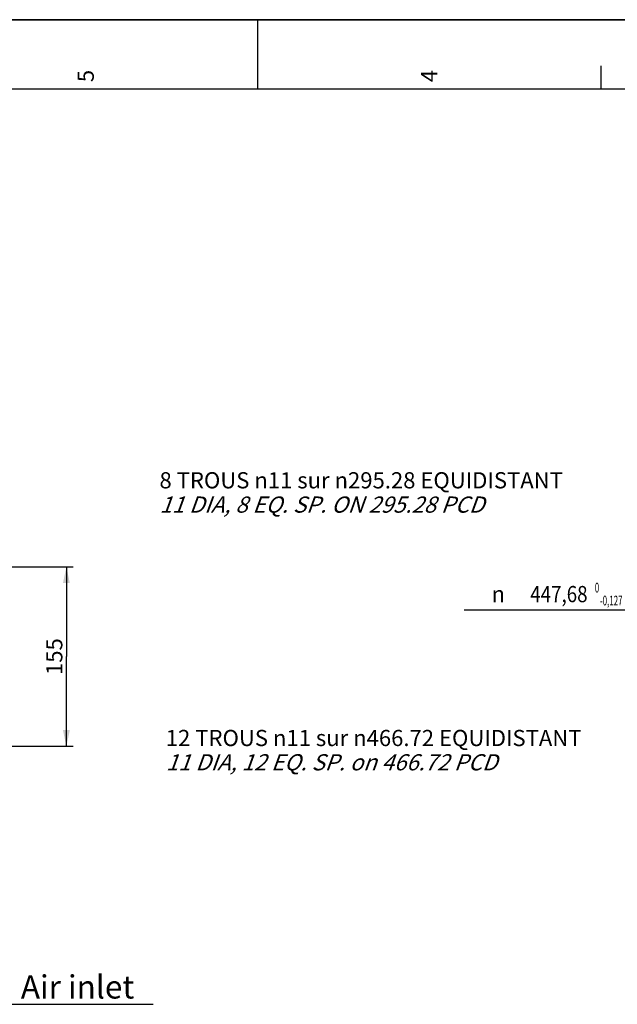
# Model space of a CAD drawing. Units: millimetres. Extents: x 0 to 594, y 0 to 420.
# Drawn here: x 246 to 375, y 207 to 420 of the extents above; entities that cross this region are included whole.
import ezdxf
from ezdxf.enums import TextEntityAlignment as Align

# ---------------------------------------------------------------- set-up
doc = ezdxf.new("R2010")
doc.units = ezdxf.units.MM
doc.header["$LTSCALE"] = 32.67
doc.layers.get('0').update_dxf_attribs({"linetype": 'CONTINUOUS'})
doc.styles.get("Standard").update_dxf_attribs({"font": 'txt', "width": 0.85})
doc.styles.add('TEXTSTYLE_3', font='txt')
doc.styles.add('TEXTSTYLE_5', font='gdt', dxfattribs={"width": 0.85})
doc.styles.add('TEXTSTYLE_6', font='txt', dxfattribs={"width": 0.6})
doc.styles.add('TEXTSTYLE_9', font='swisski.ttf')
doc.dimstyles.new('DIMSTYLE_1', dxfattribs={"dimtxt": 3.5, "dimasz": 3.5, "dimexe": 0.18, "dimexo": 0.0625, "dimgap": 0.09, "dimtad": 1, "dimtih": 1, "dimtoh": 1, "dimdec": 4, "dimlfac": 4, "dimdsep": 46, "dimtxsty": 'STANDARD', "dimblk": '_FILLED', "dimblk1": '_FILLED', "dimblk2": '_FILLED', "dimcen": 0.09, "dimclrt": 5, "dimadec": 0, "dimazin": 0, "dimtol": 1, "dimtm": 0.127, "dimtfac": 0.6, "dimtdec": 4, "dimtofl": 0, "dimtmove": 0, "dimatfit": 3, "dimldrblk": '_FILLED', "dimfxl": 1, "dimtolj": 1, "dimarcsym": 0})
doc.dimstyles.new('DIMSTYLE_5', dxfattribs={"dimtxt": 3.5, "dimasz": 3.5, "dimexe": 0.18, "dimexo": 0.0625, "dimgap": 0.09, "dimtad": 1, "dimdec": 4, "dimlfac": 4, "dimdsep": 46, "dimtxsty": 'STANDARD', "dimblk": '_FILLED', "dimblk1": '_FILLED', "dimblk2": '_FILLED', "dimcen": 0.09, "dimclrt": 5, "dimadec": 0, "dimazin": 0, "dimtp": 0.0001, "dimtm": 0.0001, "dimtfac": 1, "dimtdec": 4, "dimtofl": 0, "dimtmove": 0, "dimatfit": 3, "dimldrblk": '_FILLED', "dimfxl": 1, "dimtolj": 1, "dimarcsym": 0})
doc.dimstyles.get("Standard").update_dxf_attribs({"dimtxt": 3.5, "dimasz": 3.5, "dimexe": 0.18, "dimexo": 0.0625, "dimgap": 0.09, "dimtad": 1, "dimdec": 4, "dimdsep": 46, "dimtxsty": 'STANDARD', "dimblk": '_FILLED', "dimblk1": '_FILLED', "dimblk2": '_FILLED', "dimcen": 0.09, "dimclrt": 5, "dimadec": 0, "dimazin": 0, "dimtol": 1, "dimtp": 0.0001, "dimtm": 0.0001, "dimtfac": 1, "dimtdec": 4, "dimtofl": 0, "dimtmove": 0, "dimatfit": 3, "dimldrblk": '_FILLED', "dimfxl": 1, "dimtolj": 1, "dimarcsym": 0})

# ---------------------------------------------------------------- blocks, each defined once
blk = doc.blocks.new('MARGEA2_BL0', base_point=(296.99996, 210.000076))
at = {"color": 7, "linetype": 'CONTINUOUS'}
for p, q in [((594, 420), (-0.000082, 420)), ((594.000002, 420.000076), (0.000002, 420.000076)), ((594.000002, 420.000076), (0.000002, 420.000076)), ((297.000002, 420.000076), (297.000002, 405.000076)), ((371.250002, 410.000076), (371.250002, 405.000076)), ((584.000002, 405.000076), (15.000002, 405.000076))]:
    blk.add_line(p, q, dxfattribs=at)
at = {"color": 5, "linetype": 'CONTINUOUS', "style": 'TEXTSTYLE_3', "oblique": 0.00001872}
for s, p in [('5', (261.625002, 406.500076)), ('4', (335.875002, 406.500076))]:
    blk.add_text(s, height=3.5, rotation=90, dxfattribs=at).set_placement(p)
blk = doc.blocks.new('_FILLED')
at = {"color": 0, "linetype": 'BYBLOCK'}
blk.add_solid([(0, 0), (-1, 0.214), (-1, -0.214)], dxfattribs=at)
blk = doc.blocks.new('*D0')
at = {"color": 2, "linetype": 'CONTINUOUS'}
for p, q in [((380.13, 292.38), (341.66, 292.38)), ((381.93, 292.38), (380.13, 292.38)), ((412.94, 281.51), (381.93, 292.38))]:
    blk.add_line(p, q, dxfattribs=at)
at = {"color": 2, "linetype": 'CONTINUOUS', "xscale": 3.5, "yscale": 3.5, "zscale": 3.5, "rotation": 340.6773873928}
blk.add_blockref('_FILLED', (412.94, 281.51), dxfattribs=at)
at = {"color": 5, "linetype": 'CONTINUOUS', "style": 'TEXTSTYLE_6', "width": 0.6}
for s, p in [(' 0', (370.89, 296.23)), ('-0,127', (375.93, 293.43))]:
    blk.add_text(s, height=2.1, dxfattribs=at).set_placement(p, align=Align.RIGHT)
at = {"color": 5, "linetype": 'CONTINUOUS', "style": 'TEXTSTYLE_5'}
blk.add_text('n', height=3.5, dxfattribs=at).set_placement((350.52, 294.13), align=Align.RIGHT)
at = {"color": 5, "linetype": 'CONTINUOUS', "width": 0.85}
blk.add_text('447,68', height=3.5, dxfattribs=at).set_placement((368.37, 294.13), align=Align.RIGHT)
blk = doc.blocks.new('*D10')
at = {"color": 2, "linetype": 'CONTINUOUS'}
for p, q in [((206.97, 301.75), (257.2, 301.75)), ((255.7, 301.75), (255.7, 282.37)), ((255.7, 263), (255.7, 282.37)), ((239.97, 263), (257.2, 263))]:
    blk.add_line(p, q, dxfattribs=at)
at = {"color": 2, "linetype": 'CONTINUOUS', "xscale": 3.5, "yscale": 3.5, "zscale": 3.5}
for p, rotation in [((255.7, 301.75), 90), ((255.7, 263), 270)]:
    blk.add_blockref('_FILLED', p, dxfattribs=dict(at, rotation=rotation))
at = {"color": 5, "linetype": 'CONTINUOUS', "insert": (251.33, 282.37), "char_height": 3.5, "width": 8.925, "attachment_point": 2, "rotation": 90, "line_spacing_factor": 0.9}
blk.add_mtext('155', dxfattribs=at)

msp = doc.modelspace()

# ---------------------------------------------------------------- linework, layer by layer
at = {"color": 7, "linetype": 'CONTINUOUS'}
msp.add_line((0, 420), (594, 420), dxfattribs=at)

# ---------------------------------------------------------------- block references
at = {"color": 2, "linetype": 'CONTINUOUS'}
msp.add_blockref('MARGEA2_BL0', (296.99996, 210.000076), dxfattribs=at)

# ---------------------------------------------------------------- texts
at = {"color": 5, "linetype": 'CONTINUOUS', "char_height": 3.5, "attachment_point": 1, "line_spacing_factor": 0.9}
for s, insert, width in [('8 TROUS \\Fgdt;{\\Fgdt;n}\\Ftxt;11 sur \\Fgdt;{\\Fgdt;n}\\Ftxt;295.28 EQUIDISTANT\\P\\Q20.0;11 DIA, 8 EQ. SP. ON 295.28 PCD', (275.824654, 322.219355), 107.50833333), ('12 TROUS \\Fgdt;{\\Fgdt;n}\\Ftxt;11 sur \\Fgdt;{\\Fgdt;n}\\Ftxt;466.72 EQUIDISTANT\\P\\Q20.0;11 DIA, 12 EQ. SP. on 466.72 PCD', (277.193064, 266.535419), 110.48333333)]:
    msp.add_mtext(s, dxfattribs=dict(at, insert=insert, width=width))
at = {"color": 5, "linetype": 'CONTINUOUS', "insert": (245.846907, 213.487591), "char_height": 5, "width": 28.53703704, "attachment_point": 1, "line_spacing_factor": 0.9, "style": 'TEXTSTYLE_9'}
msp.add_mtext('Air inlet', dxfattribs=at)

# ---------------------------------------------------------------- dimensions: what is measured, and where the dimension line sits
at = {"color": 2, "linetype": 'CONTINUOUS'}
dim = msp.add_linear_dim(base=(255.70288, 301.74714), p1=(239.968594, 262.99714), p2=(206.968594, 301.74714), angle=90, dimstyle='DIMSTYLE_5', dxfattribs=at)
dim.commit()
dim.dimension.update_dxf_attribs({"geometry": '*D10', "text_midpoint": (255.077408, 278.382679), "dimtype": 160})
dim = msp.add_diameter_dim_2p(p1=(412.93658, 281.513568), p2=(518.552175, 244.480711), dimstyle='DIMSTYLE_1', dxfattribs=at)
dim.commit()
dim.dimension.update_dxf_attribs({"geometry": '*D0', "text_midpoint": (350.524574, 295.884054), "dimtype": 163})

# ---------------------------------------------------------------- leaders
at = {"color": 2, "linetype": 'CONTINUOUS', "annotation_type": 0, "has_hookline": 1, "hookline_direction": 0, "text_width": 28.537037}
msp.add_leader([(209.564419, 221.14739), (229.485702, 207.237591), (245.846907, 207.237591)], dimstyle='STANDARD', override={"dimtad": 1}, dxfattribs=at)

doc.saveas('drawing.dxf')
